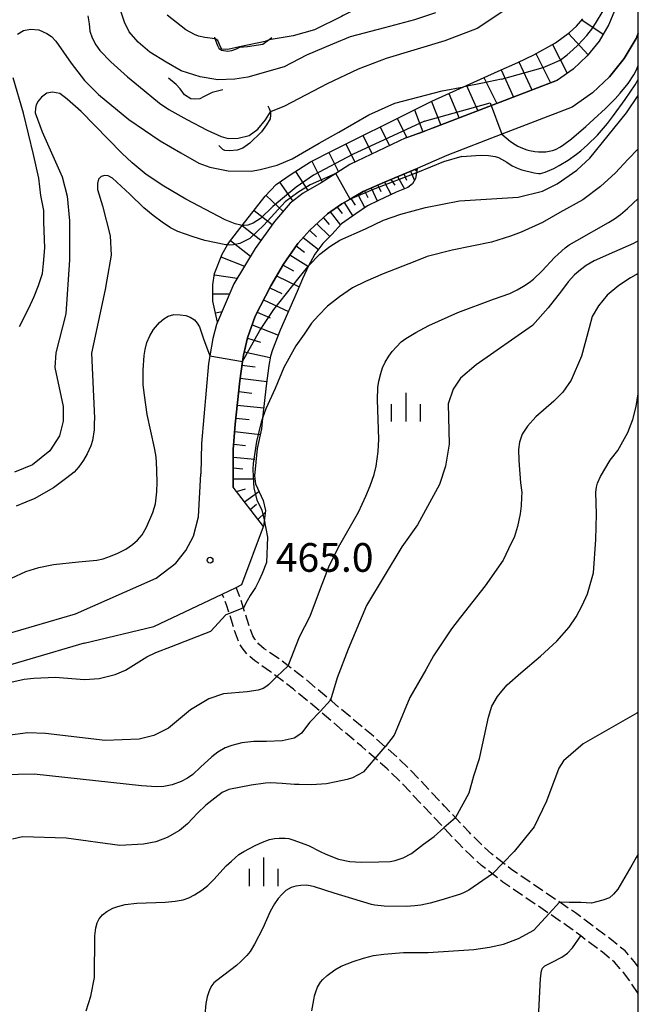
# Model space of a CAD drawing. Extents: x -10000 to -8000, y 84000 to 85500.
# Drawn here: x -8081 to -8000, y 85252 to 85381 of the extents above; entities that cross this region are included whole.
import ezdxf
from ezdxf.enums import TextEntityAlignment as Align

# ---------------------------------------------------------------- set-up
doc = ezdxf.new("R2010")
doc.units = 0
doc.linetypes.add('210600', pattern=[2, 1.5, -0.5])
for name, color, linetype in [('2101000', 7, 'Continuous'), ('2101001', 7, 'Continuous'), ('2103000', 6, 'Continuous'), ('2106000', 3, '210600'), ('6101110', 6, 'Continuous'), ('6101121', 6, 'Continuous'), ('6101990', 6, 'Continuous'), ('6110000', 1, '611000'), ('6334000', 3, 'Continuous'), ('7101000', 2, 'Continuous'), ('7101001', 8, 'Continuous'), ('7102000', 6, 'Continuous'), ('7102001', 8, 'Continuous'), ('7201110', 2, 'Continuous'), ('7201121', 8, 'Continuous'), ('7201990', 2, 'Continuous'), ('7212000', 7, 'Continuous'), ('7312000', 1, 'Continuous'), ('999', 7, 'Continuous')]:
    doc.layers.add(name, color=color, linetype=linetype)
doc.styles.add('PlotAnnotation', font='MS Gothic.ttf')
doc.linetypes.add('611000', pattern='A,1,[3,dmdr.shx,S=0.2,R=0,X=0,Y=0],1', length=2)

# ---------------------------------------------------------------- blocks, each defined once
blk = doc.blocks.new('633400')
at = {"layer": '6334000'}
for points in [[(0, -0.75), (0, 0.75)], [(-0.75, -0.75), (-0.75, 0.15)], [(0.75, -0.75), (0.75, 0.15)]]:
    blk.add_lwpolyline(points, dxfattribs=at)
blk = doc.blocks.new('731200')
at = {"layer": '7312000'}
blk.add_circle((0, 0), 0.15, dxfattribs=at)

msp = doc.modelspace()

# ---------------------------------------------------------------- linework, layer by layer
at = {"layer": '2101000', "flags": 128}
for points in [[(-8002.27, 85384.99), (-8002.9, 85382.57), (-8003.86, 85380.26), (-8005.13, 85378.12), (-8006.7, 85376.17), (-8008.52, 85374.46), (-8010.56, 85373.02)], [(-8000, 85379.13), (-8000.28, 85378.46), (-8001.84, 85375.83), (-8003.75, 85373.44), (-8005.98, 85371.35), (-8008.66, 85369.46)], [(-8030.39, 85365.46), (-8026.44, 85366.89), (-8010.56, 85373.02)], [(-8008.66, 85369.46), (-8017.81, 85365.93), (-8025, 85363.16), (-8028.88, 85361.48)], [(-8030.39, 85365.46), (-8037.71, 85361.97), (-8039.5, 85360.83), (-8041.43, 85359.61), (-8043.78, 85358.25), (-8045.47, 85356.94), (-8047.55, 85354.52), (-8050.06, 85351.03), (-8052.85, 85346.38), (-8054.11, 85343.43), (-8054.97, 85341.39), (-8055.09, 85341.09), (-8055.58, 85339.24), (-8055.98, 85336.99), (-8056.15, 85335.99), (-8057.09, 85325.53), (-8057.17, 85321.59)], [(-8028.88, 85361.48), (-8033.18, 85359.68), (-8035.95, 85358.46), (-8037.65, 85357.47), (-8038.72, 85356.85), (-8040.59, 85355.54), (-8042.91, 85353.39), (-8044.49, 85351.67), (-8046.35, 85348.95), (-8048.01, 85346.13), (-8050.06, 85342.19), (-8051.08, 85339.34), (-8051.6, 85337.06), (-8051.71, 85336.26), (-8052.07, 85333.74), (-8052.65, 85328.05), (-8052.91, 85324.77), (-8052.92, 85319.81)], [(-8073.53, 85303.29), (-8063.01, 85307.95), (-8060.42, 85309.88), (-8059.11, 85311.54), (-8058.12, 85313.41), (-8057.48, 85315.94), (-8057.17, 85321.59)], [(-8052.56, 85306.74), (-8051.8, 85307.1), (-8048.99, 85314.67), (-8052.92, 85319.81)], [(-8072.4, 85299.46), (-8063.3, 85301.61), (-8054.37, 85305.87)], [(-8094.98, 85296.99), (-8073.53, 85303.29)], [(-8072.4, 85299.46), (-8093.73, 85293.19)]]:
    msp.add_lwpolyline(points, dxfattribs=at)
at = {"layer": '2101001', "flags": 128}
msp.add_lwpolyline([(-8054.37, 85305.87), (-8052.56, 85306.74)], dxfattribs=at)
at = {"layer": '2103000', "flags": 128}
msp.add_lwpolyline([(-8013.04, 85250.46), (-8012.78, 85255.63), (-8012.63, 85256.62), (-8012.51, 85256.98), (-8012.23, 85257.3), (-8011.26, 85257.76), (-8009.98, 85258.42), (-8009.26, 85258.96), (-8008.59, 85259.66), (-8007.53, 85261.2)], dxfattribs=at)
at = {"layer": '2106000', "flags": 128}
for points in [[(-8000, 85257.17), (-8000.37, 85257.66), (-8001.73, 85259.23), (-8003.51, 85260.69), (-8008.21, 85264.2), (-8012.14, 85266.86), (-8016.52, 85269.85), (-8019.18, 85271.94), (-8020.54, 85273.18), (-8022.07, 85274.71), (-8025.32, 85278.16), (-8029.86, 85282.96), (-8031.46, 85284.49), (-8034.87, 85287.5), (-8040.04, 85291.85), (-8043.81, 85295.01), (-8046.86, 85297.33), (-8048.87, 85298.71), (-8049.6, 85299.33), (-8050.1, 85299.95), (-8050.35, 85300.4), (-8050.89, 85301.86), (-8051.91, 85305.14), (-8052.56, 85306.74)], [(-8000, 85253.66), (-8001.02, 85255.19), (-8001.93, 85256.4), (-8003.13, 85257.79), (-8004.74, 85259.11), (-8007.53, 85261.2), (-8009.37, 85262.57), (-8013.26, 85265.21), (-8017.71, 85268.24), (-8020.47, 85270.41), (-8021.93, 85271.73), (-8023.51, 85273.31), (-8026.78, 85276.79), (-8031.27, 85281.55), (-8032.82, 85283.02), (-8036.18, 85285.99), (-8041.32, 85290.32), (-8045.06, 85293.44), (-8048.04, 85295.71), (-8050.08, 85297.12), (-8051.03, 85297.92), (-8051.77, 85298.83), (-8052.17, 85299.57), (-8052.78, 85301.22), (-8053.79, 85304.46), (-8054.37, 85305.87)]]:
    msp.add_lwpolyline(points, dxfattribs=at)
at = {"layer": '6101110', "flags": 128}
for points in [[(-8052.91, 85324.77), (-8052.65, 85328.05), (-8052.07, 85333.74), (-8051.71, 85336.26), (-8051.6, 85337.06), (-8051.08, 85339.34), (-8050.06, 85342.19), (-8048.01, 85346.13), (-8046.35, 85348.95), (-8044.49, 85351.67), (-8042.91, 85353.39), (-8040.59, 85355.54), (-8038.72, 85356.85), (-8037.65, 85357.47), (-8035.95, 85358.46), (-8033.18, 85359.68), (-8028.88, 85361.48)], [(-8048.99, 85314.67), (-8052.92, 85319.81), (-8052.91, 85322.34), (-8052.91, 85324.77)]]:
    msp.add_lwpolyline(points, dxfattribs=at)
at = {"layer": '6101121', "flags": 128}
for points in [[(-8028.88, 85361.48), (-8028.98, 85360.9), (-8029.11, 85360.17), (-8029.49, 85359.45), (-8030.1, 85358.98), (-8031.63, 85358.35), (-8033.96, 85357.3), (-8035.39, 85356.58), (-8036.89, 85355.53), (-8038.76, 85354.24), (-8040.04, 85352.86), (-8041.23, 85351.67), (-8042.25, 85350.25), (-8042.83, 85349.23), (-8043.07, 85348.74), (-8043.89, 85347.04), (-8044.58, 85345.4), (-8046.77, 85340.36), (-8047.81, 85337.76), (-8048.04, 85336.95), (-8048.26, 85335.73), (-8048.62, 85333.05), (-8049.09, 85328.85), (-8049.25, 85327.46), (-8049.79, 85324.87)], [(-8049.79, 85324.87), (-8050.14, 85321.32), (-8050, 85320.26), (-8049.03, 85318.08), (-8048.72, 85316.8), (-8048.99, 85314.67)]]:
    msp.add_lwpolyline(points, dxfattribs=at)
at = {"layer": '6101990', "flags": 128}
for points in [[(-8031.47, 85360.4), (-8030.55, 85358.79)], [(-8030.62, 85360.75), (-8030.27, 85359.93)], [(-8029.77, 85361.11), (-8029.26, 85359.89)], [(-8029.16, 85361.37), (-8029.07, 85361.15)], [(-8034.04, 85359.3), (-8033.65, 85358.46)], [(-8033.18, 85359.68), (-8032.31, 85358.04)], [(-8032.33, 85360.04), (-8031.8, 85359.27)], [(-8036.63, 85358.06), (-8035.74, 85356.33)], [(-8035.79, 85358.53), (-8035.34, 85357.68)], [(-8034.9, 85358.92), (-8034.1, 85357.23)], [(-8038.45, 85357), (-8037.31, 85355.24)], [(-8037.54, 85357.53), (-8037.01, 85356.67)], [(-8040.24, 85355.78), (-8038.91, 85354.08)], [(-8039.35, 85356.41), (-8038.7, 85355.57)], [(-8042, 85354.23), (-8040.31, 85352.58)], [(-8041.14, 85355.03), (-8040.39, 85354.15)], [(-8042.93, 85353.37), (-8042.05, 85352.55)], [(-8044.7, 85351.36), (-8043.62, 85350.55)], [(-8043.78, 85352.44), (-8041.79, 85350.89)], [(-8045.51, 85350.18), (-8043.11, 85348.65)], [(-8046.42, 85348.84), (-8045.07, 85348.11)], [(-8047.25, 85347.44), (-8044.32, 85346.02)], [(-8048.14, 85345.89), (-8046.58, 85345.14)], [(-8048.97, 85344.29), (-8045.72, 85342.78)], [(-8049.79, 85342.7), (-8048.09, 85341.96)], [(-8050.47, 85341.05), (-8047.03, 85339.7)], [(-8051.08, 85339.31), (-8049.36, 85338.76)], [(-8051.5, 85337.51), (-8048.08, 85336.76)], [(-8051.78, 85335.78), (-8050.05, 85335.54)], [(-8052.02, 85334.05), (-8048.54, 85333.62)], [(-8052.21, 85332.31), (-8050.48, 85332.11)], [(-8052.39, 85330.56), (-8048.94, 85330.19)], [(-8052.57, 85328.84), (-8050.85, 85328.66)], [(-8052.73, 85327.11), (-8049.41, 85326.71)], [(-8052.86, 85325.44), (-8051.3, 85325.26)], [(-8052.91, 85323.77), (-8050.08, 85323.48)], [(-8052.92, 85322.35), (-8051.66, 85322.21)], [(-8052.92, 85320.93), (-8050.08, 85320.92)], [(-8052.5, 85319.26), (-8051.31, 85319.62)], [(-8051.47, 85317.91), (-8049.56, 85319.28)], [(-8050.7, 85316.9), (-8049.9, 85317.59)], [(-8049.71, 85315.62), (-8048.76, 85316.54)]]:
    msp.add_lwpolyline(points, dxfattribs=at)
at = {"layer": '6110000', "flags": 128}
msp.add_lwpolyline([(-8003.75, 85373.44), (-8001.84, 85375.83), (-8000.28, 85378.46), (-8000, 85379.13)], dxfattribs=at)
at = {"layer": '7101000', "flags": 128}
for points in [[(-8017.81, 85365.93), (-8016.68, 85365), (-8016.08, 85364.59), (-8015.73, 85364.4), (-8015.13, 85364.13), (-8014.56, 85363.91), (-8014.21, 85363.81), (-8013.54, 85363.68), (-8013.05, 85363.64), (-8012.09, 85363.66), (-8011.23, 85363.8), (-8010.81, 85363.94), (-8010.16, 85364.28), (-8009.71, 85364.6), (-8008.74, 85365.35), (-8006.85, 85366.94), (-8005.79, 85367.89), (-8004.27, 85369.3), (-8003.04, 85370.56), (-8002.37, 85371.31), (-8001.33, 85372.59), (-8000.58, 85373.68), (-8000.27, 85374.25), (-8000, 85374.92)], [(-8051.74, 85354.03), (-8051.94, 85354.05), (-8052.66, 85354.24), (-8053.96, 85354.76), (-8059.13, 85357.47), (-8062.01, 85359.17), (-8064.28, 85360.66), (-8066.13, 85362.21), (-8067.46, 85363.45), (-8072.78, 85368.9), (-8074.64, 85370.51), (-8075.59, 85371.27), (-8076.55, 85371.45), (-8077.28, 85371.29), (-8077.96, 85370.77), (-8078.39, 85370.24), (-8078.67, 85369.79), (-8078.74, 85369.33), (-8078.79, 85368.73), (-8077.89, 85366.27), (-8075.26, 85360.38), (-8074.63, 85357.83), (-8074.31, 85354.63), (-8074.32, 85349.52), (-8074.8, 85342.49), (-8076.08, 85337.38), (-8076.24, 85335.47), (-8075.13, 85330.35), (-8075.14, 85328.44), (-8075.61, 85326.52), (-8076.87, 85324.56), (-8079.14, 85322.75), (-8081.52, 85321.8)], [(-8000, 85352.03), (-8000.64, 85351.68), (-8003.12, 85350.56), (-8005.77, 85349.38), (-8006.81, 85348.81), (-8007.57, 85348.23), (-8008.32, 85347.57), (-8009.15, 85346.64), (-8010.05, 85345.5), (-8011.76, 85343.26), (-8013.84, 85340.93), (-8021.17, 85335.82), (-8023.24, 85334.06), (-8024.2, 85332.63), (-8024.84, 85330.71), (-8024.69, 85325.44), (-8025.17, 85322.57), (-8025.96, 85320.17), (-8028.84, 85314.9), (-8030.91, 85312.03), (-8035.53, 85304.36), (-8037.9, 85298.66), (-8039.33, 85294.93), (-8040.2, 85291.99)], [(-8041.57, 85290.53), (-8042.9, 85289.11)], [(-8042.9, 85289.11), (-8044.02, 85287.7), (-8044.48, 85287.32), (-8044.95, 85287.05), (-8045.73, 85286.85), (-8046.54, 85286.68), (-8048.59, 85286.58), (-8050.25, 85286.58), (-8051.79, 85286.43), (-8053.11, 85286.06), (-8053.97, 85285.77), (-8054.93, 85285.21), (-8055.74, 85284.58), (-8057.21, 85283.24), (-8058.22, 85282.28), (-8058.91, 85281.81), (-8059.72, 85281.39), (-8060.92, 85280.94), (-8062.01, 85280.73), (-8062.93, 85280.67), (-8064.89, 85280.79), (-8078.94, 85282.35), (-8085.31, 85282.2)]]:
    msp.add_lwpolyline(points, dxfattribs=at)
at = {"layer": '7101001', "flags": 128}
for points in [[(-8027.92, 85367.63), (-8019.36, 85370.06), (-8017.81, 85365.93)], [(-8027.92, 85367.63), (-8037.35, 85363.3), (-8042.43, 85360.61), (-8044.7, 85359.02), (-8047.74, 85356.48), (-8049.38, 85354.91), (-8050.3, 85354.33), (-8051.02, 85354.08), (-8051.5, 85354), (-8051.74, 85354.03)], [(-8040.2, 85291.99), (-8041.57, 85290.53)]]:
    msp.add_lwpolyline(points, dxfattribs=at)
at = {"layer": '7102000', "flags": 128}
for points in [[(-8003.84, 85398.2), (-8005.47, 85395.64), (-8009.91, 85389.65), (-8012.63, 85386.5), (-8015.51, 85383.75), (-8017.68, 85381.97), (-8021.07, 85379.74), (-8025.28, 85378.13), (-8032.93, 85375.85), (-8036.62, 85374.45), (-8040.67, 85372.54), (-8046.24, 85369.61), (-8048.05, 85368.85)], [(-8026.51, 85381.79), (-8029.24, 85380.87), (-8033.17, 85379.83), (-8037.63, 85378.66), (-8039.96, 85377.7), (-8043.34, 85376.28), (-8046.28, 85374.76), (-8051.01, 85373.41), (-8052.71, 85373.14), (-8054.93, 85373.03), (-8057.25, 85373.43), (-8059.72, 85374.23), (-8061.69, 85375.37), (-8063.82, 85376.67), (-8065.34, 85377.98), (-8066.51, 85379.3), (-8067.15, 85380.57), (-8067.69, 85382.28)], [(-8036.9, 85382.26), (-8038.54, 85381.45), (-8038.76, 85381.34), (-8042.31, 85379.57), (-8045.09, 85378.81), (-8048.23, 85378.26)], [(-8071.93, 85381.39), (-8071.74, 85380.37), (-8071.67, 85379.4), (-8071.36, 85378.53), (-8070.89, 85377.62), (-8070.37, 85376.9), (-8068.91, 85375.39)], [(-8055.27, 85378.42), (-8056.64, 85378.56), (-8057.47, 85378.74), (-8057.97, 85378.96), (-8059.12, 85379.56), (-8061.56, 85381.48)], [(-8081.13, 85379.02), (-8080.34, 85379.5), (-8079.43, 85379.65), (-8078.33, 85379.57), (-8077.26, 85379.1), (-8076.68, 85378.7), (-8076.12, 85378.12), (-8074.11, 85375.24), (-8072.34, 85372.97), (-8070.52, 85371.13), (-8066.58, 85367.87), (-8062.45, 85365.07), (-8059.77, 85363.5), (-8057.42, 85362.15), (-8055.99, 85361.62), (-8053.58, 85361.18), (-8050.55, 85361.13), (-8049.41, 85361.34), (-8047.19, 85361.91), (-8045.22, 85362.72), (-8041.71, 85364.79), (-8039.12, 85366.22), (-8035.21, 85368.46), (-8031.8, 85369.98), (-8025.61, 85371.59), (-8022.81, 85372.14)], [(-8068.91, 85375.39), (-8066.73, 85373.46), (-8065.32, 85372.27), (-8062.57, 85370), (-8061.33, 85369.17), (-8058.98, 85367.85), (-8056.34, 85366.46), (-8054.5, 85365.66), (-8053.58, 85365.38)], [(-8080.84, 85340.83), (-8079.62, 85343.21), (-8078.91, 85344.76), (-8078.38, 85346.17), (-8077.86, 85347.76), (-8077.73, 85349.05), (-8077.55, 85351.09), (-8077.65, 85354.47), (-8077.65, 85355.97), (-8078.05, 85357.92), (-8078.34, 85360.19), (-8079.03, 85363.29), (-8080.32, 85368.7), (-8081.67, 85373.33)], [(-8023.04, 85363.04), (-8021.23, 85363.18), (-8020.47, 85363.2), (-8019.58, 85363.16), (-8018.68, 85363.01), (-8018.28, 85362.88), (-8017.88, 85362.69), (-8017.19, 85362.28), (-8016.46, 85361.81), (-8015.71, 85361.47), (-8015.22, 85361.3), (-8013.62, 85360.88), (-8013.06, 85360.8), (-8012.76, 85360.82), (-8012.18, 85360.98), (-8011.04, 85361.47), (-8010.34, 85361.84), (-8009.17, 85362.55), (-8008.06, 85363.34), (-8007.49, 85363.79), (-8006.62, 85364.54), (-8005.31, 85365.84), (-8004.04, 85367.33), (-8003.22, 85368.38), (-8001.71, 85370.47), (-8000.42, 85372.39), (-8000, 85373.08)], [(-8043.07, 85348.74), (-8041.61, 85350.28), (-8040.3, 85351.29), (-8039, 85352.09), (-8035.65, 85353.6), (-8033.27, 85354.71), (-8031.01, 85355.48), (-8027.81, 85356.36), (-8023.34, 85357.25), (-8015.7, 85357.73), (-8012.51, 85358.52), (-8010.6, 85359.48), (-8008.05, 85361.24), (-8007.41, 85361.81), (-8006.34, 85362.81), (-8001.56, 85368.72), (-8000, 85370.99)], [(-8000, 85364.05), (-8001.36, 85362.63), (-8002.97, 85360.91), (-8004.95, 85359.1), (-8007.24, 85357.38), (-8010.25, 85355.72), (-8012.53, 85354.39), (-8015.32, 85353.16), (-8016.69, 85352.61), (-8019.18, 85351.84), (-8024.33, 85350.79), (-8027.6, 85349.95), (-8029.18, 85349.32), (-8033.34, 85347.72), (-8035.66, 85346.69), (-8037.33, 85345.86), (-8039.05, 85344.71), (-8040.59, 85343.46), (-8041.78, 85342.25), (-8042.69, 85341.26), (-8043.67, 85339.84), (-8044.73, 85338.3), (-8046.31, 85335.48), (-8047.45, 85332.74), (-8048.65, 85330.06), (-8049.09, 85328.85)], [(-8023.04, 85363.04), (-8025.43, 85362.32), (-8028.87, 85360.94), (-8028.98, 85360.9)], [(-8053.68, 85351.48), (-8053.89, 85351.49), (-8056.63, 85352.07), (-8058.14, 85352.55), (-8060.15, 85353.24), (-8061.11, 85353.72), (-8062.2, 85354.45), (-8063.37, 85355.32), (-8064.61, 85356.32), (-8066.42, 85358.12), (-8068.68, 85360.21), (-8069.26, 85360.49), (-8069.71, 85360.55), (-8070.17, 85360.43), (-8070.51, 85360.07), (-8070.67, 85359.5), (-8070.66, 85358.7), (-8070, 85356.6), (-8069.02, 85352.68), (-8068.87, 85350.12), (-8069.43, 85346.92), (-8069.67, 85345.65), (-8071.43, 85337.35), (-8071.05, 85328.85), (-8071.09, 85328.17), (-8071.1, 85327.32), (-8071.33, 85325.94), (-8071.52, 85325.25), (-8072.02, 85324.19), (-8072.48, 85323.35), (-8073.1, 85322.48), (-8073.72, 85321.79), (-8074.65, 85321.04), (-8076.42, 85319.76), (-8077.39, 85319.16), (-8078.85, 85318.37), (-8080, 85317.86), (-8081.28, 85317.36)], [(-8045.76, 85296.49), (-8044.26, 85300.28), (-8042.89, 85302.99), (-8041.52, 85306.58), (-8040.42, 85309.43), (-8039.15, 85312.01), (-8036.57, 85316.56), (-8035.59, 85318.66), (-8035.02, 85320), (-8034.49, 85321.48), (-8034.27, 85322.59), (-8034, 85324.49), (-8033.91, 85326.08), (-8034.09, 85331.26), (-8034.03, 85332.84), (-8033.89, 85333.69), (-8033.64, 85334.68), (-8033.41, 85335.4), (-8033.07, 85336.18), (-8032.61, 85336.93), (-8032.15, 85337.56), (-8031.59, 85338.18), (-8030.98, 85338.8), (-8030.36, 85339.25), (-8029.05, 85340.03), (-8027.37, 85340.94), (-8023.59, 85342.65), (-8018.94, 85344.39), (-8016.8, 85345.13), (-8015.82, 85345.6), (-8014.98, 85346.09), (-8014.25, 85346.55), (-8013.71, 85347), (-8012.57, 85348.08), (-8010.93, 85349.85), (-8009.54, 85351.12), (-8009.03, 85351.48), (-8008.04, 85352.05), (-8003.88, 85354.39), (-8003.1, 85354.88), (-8002.31, 85355.44), (-8001.41, 85356.24), (-8000, 85357.55)], [(-8000, 85347.74), (-8001.01, 85347.2), (-8002.56, 85346.18), (-8004.08, 85344.9), (-8005.2, 85343.5), (-8006.01, 85342.14), (-8006.41, 85340.64), (-8007.43, 85336.93), (-8008.76, 85333.79), (-8009.86, 85332.26), (-8011.04, 85331.08), (-8013.4, 85329.03), (-8014.46, 85327.82), (-8015.17, 85326.76), (-8015.51, 85325.71), (-8015.67, 85324.75), (-8015.61, 85323.32), (-8015.41, 85320.41), (-8015.22, 85319.12), (-8015.24, 85318.52), (-8015.29, 85317.38), (-8015.45, 85316.35), (-8015.79, 85314.67), (-8016.17, 85313.37), (-8016.94, 85311.78), (-8017.67, 85310.29), (-8019.99, 85306.92), (-8023.22, 85302.84), (-8024.41, 85301.33), (-8026.75, 85297.8), (-8027.77, 85295.97), (-8029.84, 85292.36), (-8031.54, 85288.27), (-8031.88, 85287.41), (-8033.06, 85285.9)], [(-8081.88, 85307.92), (-8080.01, 85308.8), (-8078.34, 85309.34), (-8076.4, 85309.72), (-8073.16, 85310.07), (-8070.74, 85310.31), (-8069.9, 85310.47), (-8068.97, 85310.81), (-8067.99, 85311.2), (-8066.95, 85311.72), (-8066.08, 85312.35), (-8065.45, 85312.89), (-8064.8, 85313.59), (-8064.26, 85314.6), (-8063.44, 85316.54), (-8063.07, 85317.67), (-8062.89, 85319.22), (-8062.87, 85320.54), (-8062.96, 85323.22), (-8063.04, 85324.06), (-8063.22, 85324.98), (-8064.15, 85329.33), (-8064.52, 85331.83), (-8064.71, 85333.18), (-8064.69, 85335.13), (-8064.55, 85337.01), (-8064.43, 85337.81), (-8064.2, 85338.73), (-8063.83, 85339.58), (-8063.33, 85340.45), (-8062.56, 85341.33), (-8062.01, 85341.84), (-8061.41, 85342.19), (-8060.7, 85342.37), (-8059.87, 85342.34), (-8059.12, 85342.26), (-8058.54, 85342.05), (-8057.99, 85341.68), (-8057.63, 85341.26), (-8057.35, 85340.78), (-8056.82, 85339.23), (-8055.98, 85336.99)], [(-8023.87, 85276.62), (-8022.11, 85279.91), (-8021.5, 85282.12), (-8020.73, 85284.38), (-8020.35, 85286.15), (-8019.58, 85289.76), (-8019.12, 85291.22), (-8018.38, 85292.48), (-8017.84, 85293.18), (-8017.12, 85294.02), (-8015.33, 85295.58), (-8012.79, 85297.75), (-8010.65, 85299.73), (-8009.05, 85301.52), (-8008.11, 85302.89), (-8007.32, 85304.39), (-8006.63, 85305.89), (-8005.86, 85308.64), (-8005.56, 85313.01), (-8005.48, 85316.3), (-8005.51, 85317.74), (-8005.56, 85319.17), (-8005.48, 85319.85), (-8005.35, 85320.36), (-8004.94, 85321.24), (-8003.67, 85323.35), (-8002.66, 85324.62), (-8001.39, 85326.95), (-8000.71, 85328.65), (-8000.29, 85330.36), (-8000, 85332.04)], [(-8048.89, 85315.58), (-8048.88, 85315.55), (-8048.44, 85313.28), (-8048.56, 85309.97), (-8049.15, 85308.54), (-8049.52, 85307.66), (-8050.01, 85306.74), (-8050.69, 85305.66), (-8051.11, 85304.98), (-8051.57, 85304.07)], [(-8053.89, 85303.13), (-8055.84, 85301.03)], [(-8053.43, 85303.32), (-8053.89, 85303.13)], [(-8081.99, 85294.37), (-8080.25, 85294.75), (-8078.97, 85294.89), (-8076.17, 85295.01), (-8072.35, 85294.69), (-8070.44, 85294.85), (-8068.35, 85295.37), (-8067, 85295.93), (-8064.21, 85297.68), (-8063.05, 85298.25), (-8060.98, 85299.01), (-8055.84, 85301.03)], [(-8047.21, 85295.08), (-8048.26, 85294.06)], [(-8048.26, 85294.06), (-8048.54, 85293.85), (-8049.02, 85293.53), (-8049.68, 85293.32), (-8051.09, 85293.07), (-8054.21, 85292.81), (-8056.12, 85292.17), (-8058.51, 85290.74), (-8061.38, 85288.34), (-8063.29, 85287.38), (-8065.2, 85286.91), (-8069.66, 85286.75), (-8077.43, 85287.66), (-8079.75, 85287.72), (-8082.42, 85287.39)], [(-8000, 85290.46), (-8000.21, 85290.29), (-8007.21, 85286.3), (-8009.76, 85284.06), (-8010.4, 85283.1), (-8012, 85278.79), (-8013.59, 85275.44), (-8016.22, 85272.23), (-8017.66, 85270.75)], [(-8035.87, 85282.62), (-8034.36, 85284.38)], [(-8035.87, 85282.62), (-8036.67, 85282.2), (-8037.33, 85281.87), (-8038.03, 85281.65), (-8039.48, 85281.32), (-8040.72, 85281.07), (-8042.7, 85280.95), (-8044.3, 85280.97), (-8044.92, 85280.97), (-8046.51, 85281.11), (-8048, 85281.18), (-8048.72, 85281.16), (-8050.56, 85280.91), (-8053.48, 85280.32), (-8054.38, 85279.94), (-8055.32, 85279.2), (-8056.52, 85278.28), (-8057.59, 85277.23), (-8058.91, 85275.85), (-8059.96, 85274.98), (-8061.57, 85274.05), (-8063.05, 85273.5), (-8064.65, 85273.17), (-8067.74, 85273.03), (-8074.74, 85273.99), (-8080.47, 85274.16), (-8081.75, 85273.84)], [(-8052.18, 85271.82), (-8051.53, 85272.24), (-8050.07, 85273.02), (-8049.12, 85273.43), (-8048.2, 85273.79), (-8047.52, 85273.94), (-8046.94, 85273.98), (-8046.15, 85273.96), (-8045.64, 85273.91), (-8045.15, 85273.76), (-8043.1, 85273.01), (-8041.56, 85272.21), (-8040.84, 85271.86), (-8039.17, 85271.22), (-8037.68, 85270.92), (-8036.21, 85270.82), (-8033.92, 85270.87), (-8032.41, 85270.92), (-8031.77, 85271.05), (-8030.7, 85271.39), (-8029.62, 85271.95), (-8028.07, 85273.17), (-8026.68, 85274.2)], [(-8025.39, 85275.31), (-8026.68, 85274.2)], [(-8072.15, 85251.43), (-8071.51, 85253.35), (-8071.03, 85255.75), (-8070.99, 85261.19), (-8070.88, 85262.26), (-8070.71, 85262.89), (-8070.42, 85263.42), (-8070, 85263.96), (-8069.43, 85264.41), (-8068.64, 85264.83), (-8067.98, 85265.04), (-8067.03, 85265.31), (-8065.51, 85265.47), (-8061.82, 85265.59), (-8060.49, 85265.74), (-8059.48, 85265.91), (-8058.72, 85266.17), (-8057.98, 85266.55), (-8057.01, 85267.17), (-8056.22, 85267.78), (-8055.46, 85268.56), (-8053.85, 85270.35), (-8053.16, 85270.97), (-8052.18, 85271.82)], [(-8000, 85271.86), (-8000.29, 85271.44), (-8000.85, 85270.44), (-8001.75, 85268.88), (-8002.67, 85267.32), (-8003.25, 85266.65), (-8003.77, 85266.17), (-8004.64, 85265.86), (-8006.11, 85265.46), (-8007.52, 85265.58), (-8009.02, 85265.58), (-8010.3, 85265.62)], [(-8019.07, 85269.31), (-8022.16, 85267.17), (-8022.76, 85266.86), (-8023.25, 85266.67), (-8025.81, 85265.87), (-8027.2, 85265.5), (-8028.41, 85265.23), (-8029.21, 85265.12), (-8030.31, 85265.05), (-8033.19, 85265.08), (-8034.44, 85265.22), (-8034.87, 85265.31), (-8039.75, 85266.8), (-8042.32, 85267.61), (-8042.85, 85267.73), (-8043.4, 85267.81), (-8044.1, 85267.78), (-8044.76, 85267.71), (-8045.34, 85267.53), (-8046.04, 85267.14), (-8046.56, 85266.63), (-8047.06, 85266.1), (-8047.53, 85265.39), (-8048.1, 85264.37), (-8049.05, 85262.21), (-8050.13, 85260.13), (-8050.72, 85259.17), (-8051.14, 85258.64), (-8051.95, 85257.86), (-8052.51, 85257.34), (-8055.08, 85255.39), (-8055.44, 85255.06), (-8055.7, 85254.73), (-8055.92, 85254.35), (-8056.12, 85253.91), (-8056.33, 85253.23), (-8056.49, 85252.39), (-8056.63, 85250.9)], [(-8013.64, 85261.95), (-8011.66, 85264.13)], [(-8042.65, 85251.4), (-8042.39, 85252.85), (-8042.29, 85253.39), (-8042.14, 85253.91), (-8041.9, 85254.5), (-8041.5, 85255.16), (-8041.23, 85255.49), (-8040.67, 85256.02), (-8039.65, 85256.75), (-8038.81, 85257.23), (-8037.24, 85257.87), (-8035.92, 85258.28), (-8034.61, 85258.62), (-8033.23, 85258.8), (-8030.67, 85259.02), (-8027.46, 85259.02), (-8021.47, 85259.41), (-8019.44, 85259.72), (-8017.61, 85260.13), (-8015.65, 85260.88), (-8013.64, 85261.95)]]:
    msp.add_lwpolyline(points, dxfattribs=at)
at = {"layer": '7102001', "flags": 128}
for points in [[(-8017.88, 85373.14), (-8012.42, 85374.66), (-8011.2, 85375.2), (-8010.22, 85375.63), (-8009.28, 85376.33), (-8008.56, 85376.97), (-8007.84, 85377.64), (-8006.73, 85378.82), (-8005.95, 85379.83), (-8004.25, 85382.61), (-8003.1, 85385.14), (-8002.59, 85387.07), (-8001.88, 85390.23)], [(-8048.23, 85378.26), (-8048.77, 85378.05), (-8052.11, 85377.36), (-8053.65, 85377.03), (-8054.41, 85377.05), (-8054.58, 85377.36), (-8054.92, 85378.17), (-8055.27, 85378.42)], [(-8017.88, 85373.14), (-8020.34, 85372.63), (-8022.81, 85372.14)], [(-8053.58, 85365.38), (-8052.3, 85365.43), (-8050.83, 85365.77), (-8049.72, 85366.6), (-8048.71, 85367.83), (-8048.05, 85368.85)], [(-8039.5, 85360.83), (-8042.86, 85359.31), (-8044.49, 85358.33), (-8046.12, 85357.13), (-8048.94, 85354.04), (-8050.75, 85352.31), (-8052.08, 85351.65), (-8052.89, 85351.51), (-8053.35, 85351.46), (-8053.68, 85351.48)], [(-8037.65, 85357.47), (-8039.5, 85360.83)], [(-8028.98, 85360.9), (-8034.41, 85358.81), (-8037.65, 85357.47)], [(-8051.71, 85336.26), (-8049.45, 85340.29), (-8047.63, 85343.05), (-8044.33, 85347.21), (-8043.17, 85348.63), (-8043.07, 85348.74)], [(-8055.98, 85336.99), (-8051.71, 85336.26)], [(-8049.09, 85328.85), (-8049.29, 85328.3), (-8049.88, 85325.78), (-8050.31, 85322.9), (-8050.36, 85322.21)], [(-8050.36, 85322.21), (-8050.34, 85321.17), (-8050.25, 85319.69), (-8049.83, 85318.17), (-8049.18, 85316.81), (-8048.89, 85315.58)], [(-8051.57, 85304.07), (-8053.43, 85303.32)], [(-8045.76, 85296.49), (-8047.21, 85295.08)], [(-8034.36, 85284.38), (-8033.06, 85285.9)], [(-8023.87, 85276.62), (-8025.39, 85275.31)], [(-8017.66, 85270.75), (-8019.07, 85269.31)], [(-8011.66, 85264.13), (-8010.3, 85265.62)]]:
    msp.add_lwpolyline(points, dxfattribs=at)
at = {"layer": '7201110', "flags": 128}
for points in [[(-8029.25, 85369.11), (-8026.98, 85370.24), (-8018.31, 85374.19), (-8015.76, 85375.33), (-8013.67, 85376.31), (-8010.84, 85377.87), (-8008.98, 85379.21), (-8008.09, 85380.06), (-8007.25, 85381.03)], [(-8054.97, 85341.39), (-8055.58, 85344.12), (-8055.58, 85346.26), (-8055.36, 85347.76), (-8054.39, 85350.29), (-8053.68, 85351.48), (-8053.43, 85351.9), (-8051.74, 85354.03), (-8048.75, 85357.83), (-8047.3, 85359.38), (-8045.36, 85360.72), (-8042.84, 85362.33), (-8039.89, 85363.83), (-8029.25, 85369.11)]]:
    msp.add_lwpolyline(points, dxfattribs=at)
at = {"layer": '7201121', "flags": 128}
for points in [[(-8000, 85398.32), (-8002.27, 85384.99), (-8002.9, 85382.57), (-8003.86, 85380.26), (-8005.13, 85378.12), (-8006.7, 85376.17), (-8008.52, 85374.46), (-8010.56, 85373.02), (-8026.44, 85366.89), (-8027.89, 85366.36)], [(-8030.39, 85365.46), (-8027.89, 85366.36)], [(-8030.39, 85365.46), (-8037.71, 85361.97), (-8039.5, 85360.83), (-8041.43, 85359.61), (-8043.78, 85358.25), (-8045.47, 85356.94), (-8047.55, 85354.52), (-8050.06, 85351.03), (-8052.85, 85346.38), (-8054.11, 85343.43), (-8054.97, 85341.39)]]:
    msp.add_lwpolyline(points, dxfattribs=at)
at = {"layer": '7201990', "flags": 128}
for points in [[(-8007.38, 85380.88), (-8004.61, 85379)], [(-8009.13, 85379.1), (-8006.56, 85376.33)], [(-8011.19, 85377.68), (-8009.3, 85373.91)], [(-8013.38, 85376.47), (-8011.47, 85372.67)], [(-8015.63, 85375.39), (-8013.92, 85371.72)], [(-8020.19, 85373.34), (-8018.5, 85369.95)], [(-8017.91, 85374.37), (-8016.3, 85370.8)], [(-8022.46, 85372.3), (-8020.98, 85368.99)], [(-8024.74, 85371.26), (-8023.42, 85368.05)], [(-8027.01, 85370.22), (-8025.8, 85367.13)], [(-8029.25, 85369.11), (-8028.14, 85366.27)], [(-8033.73, 85366.89), (-8032.52, 85364.44)], [(-8031.49, 85368), (-8030.26, 85365.52)], [(-8035.97, 85365.78), (-8034.77, 85363.37)], [(-8038.21, 85364.67), (-8037.03, 85362.29)], [(-8040.44, 85363.55), (-8039.17, 85361.04)], [(-8042.67, 85362.42), (-8041.29, 85359.7)], [(-8044.79, 85361.09), (-8043.19, 85358.59)], [(-8046.86, 85359.69), (-8045.13, 85357.2)], [(-8048.64, 85357.94), (-8046.4, 85355.86)], [(-8050.2, 85355.99), (-8047.84, 85354.13)], [(-8051.75, 85354.03), (-8049.3, 85352.1)], [(-8053.29, 85352.06), (-8050.68, 85350)], [(-8054.54, 85349.91), (-8051.45, 85348.72)], [(-8055.39, 85347.56), (-8052.4, 85347.13)], [(-8055.58, 85345.07), (-8053.41, 85345.07)], [(-8055.24, 85342.61), (-8054.37, 85342.8)]]:
    msp.add_lwpolyline(points, dxfattribs=at)
at = {"layer": '7212000', "flags": 128}
for points in [[(-8047.86, 85378.52), (-8048.23, 85378.26), (-8049.06, 85377.66), (-8051.07, 85377.37), (-8052.1, 85377.28), (-8052.52, 85377.05), (-8053.17, 85376.83), (-8053.64, 85376.77), (-8054.46, 85376.88), (-8054.69, 85377.07), (-8054.81, 85377.22), (-8054.92, 85377.47), (-8055.27, 85378.42), (-8055.34, 85378.61)], [(-8054.3, 85371.75), (-8055.68, 85371.38), (-8056.8, 85370.83), (-8057.27, 85370.57), (-8057.99, 85370.52), (-8058.46, 85370.57), (-8059.27, 85371.08), (-8059.86, 85371.89), (-8060.37, 85372.44), (-8061.37, 85373.25)], [(-8048.39, 85369.63), (-8048.25, 85369.3), (-8048.05, 85368.85), (-8048.05, 85368.83), (-8048.05, 85368.45), (-8048.1, 85367.95), (-8048.57, 85367.19), (-8049.25, 85366.25), (-8050.77, 85364.79), (-8051.69, 85364.13), (-8052.41, 85363.84), (-8053.4, 85363.75), (-8054.03, 85363.83), (-8054.3, 85363.96), (-8054.56, 85364.2), (-8054.79, 85364.46)]]:
    msp.add_lwpolyline(points, dxfattribs=at)
at = {"layer": '999', "flags": 128}
msp.add_lwpolyline([(-10000, 84000), (-8000, 84000), (-8000, 85500), (-10000, 85500)], close=True, dxfattribs=at)

# ---------------------------------------------------------------- block references
at = {"layer": '6334000', "xscale": 2.5, "yscale": 2.5, "zscale": 2.5}
for p in [(-8030.35, 85330.28), (-8048.92, 85269.59)]:
    msp.add_blockref('633400', p, dxfattribs=at)
at = {"layer": '7312000', "xscale": 2.5, "yscale": 2.5, "zscale": 2.5}
msp.add_blockref('731200', (-8055.95, 85310.29, 465.02), dxfattribs=at)

# ---------------------------------------------------------------- texts
at = {"layer": '7312000', "style": 'PlotAnnotation'}
msp.add_text('465.0', height=3.75, dxfattribs=at).set_placement((-8040.98, 85310.16), align=Align.MIDDLE)

doc.saveas('drawing.dxf')
